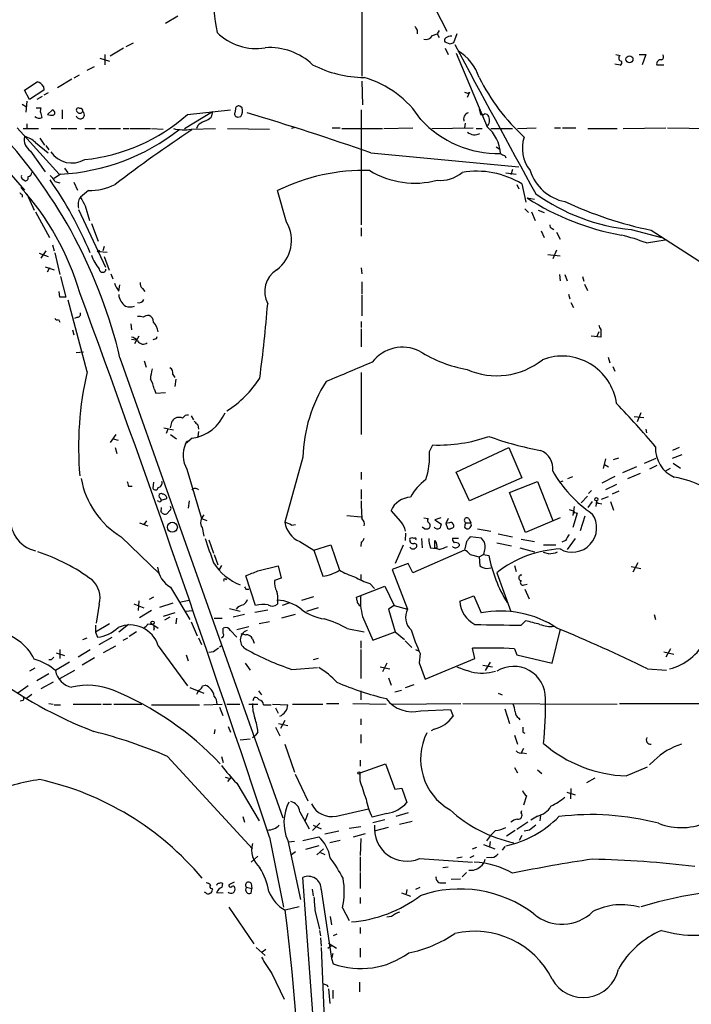
# Model space of a CAD drawing. Extents: x 6 to 1050, y 4 to 898.
# Drawn here: x 403 to 496, y 568 to 705 of the extents above; entities that cross this region are included whole.
import ezdxf

# ---------------------------------------------------------------- set-up
doc = ezdxf.new("R2010")
doc.units = 0
doc.header["$MEASUREMENT"] = 0
doc.layers.add('MAIN', color=5, linetype='CONTINUOUS')

msp = doc.modelspace()

# ---------------------------------------------------------------- linework, layer by layer
at = {"layer": 'MAIN'}
for p, q in [((453.9827, 719.6666), (462.1953, 703.8339)), ((450.342, 717.2113), (450.342, 697.5686)), ((424.688, 705.9506), (422.9947, 704.9346)), ((458.0467, 704.0033), (458.0467, 703.4953)), ((460.1633, 703.2413), (460.8407, 703.4953)), ((461.0947, 703.9186), (460.8407, 703.4953)), ((460.8407, 703.4953), (461.0947, 702.9873)), ((463.55, 703.4953), (463.1267, 702.2253)), ((417.4913, 701.7173), (418.5073, 702.2253)), ((462.6187, 702.0559), (461.9413, 702.3099)), ((414.528, 700.6166), (414.528, 699.1773)), ((417.1527, 701.4633), (415.29, 700.3626)), ((461.9413, 701.4633), (462.3647, 700.6166)), ((463.4653, 700.7859), (467.7833, 690.5413)), ((485.7327, 700.6166), (486.3253, 700.4473)), ((488.95, 700.6166), (489.8813, 700.6166)), ((489.8813, 700.6166), (489.3733, 699.1773)), ((412.0727, 698.4153), (413.0887, 698.9233)), ((413.8507, 700.1086), (415.2053, 699.6853)), ((486.3253, 699.0926), (485.5633, 699.2619)), ((491.4053, 699.1773), (492.4213, 699.1773)), ((410.972, 697.7379), (410.21, 697.3146)), ((403.352, 695.6213), (405.13, 696.8066)), ((405.9767, 696.1293), (406.0613, 695.6213)), ((409.956, 697.1453), (407.924, 695.9599)), ((450.342, 696.8913), (450.4267, 693.5893)), ((404.0293, 694.3513), (403.352, 695.6213)), ((406.0613, 695.6213), (404.0293, 694.3513)), ((405.8073, 694.7746), (405.0453, 694.3513)), ((406.654, 695.2826), (406.0613, 694.9439)), ((465.328, 695.3673), (464.9893, 694.6053)), ((465.1587, 695.1979), (465.328, 695.3673)), ((392.7687, 693.6739), (403.352, 681.7359)), ((403.0133, 693.6739), (403.606, 693.3353)), ((403.6907, 694.0973), (403.5213, 692.5733)), ((433.6627, 693.1659), (433.324, 693.4199)), ((404.9607, 693.1659), (405.638, 693.1659)), ((407.2467, 692.9119), (406.5693, 692.2346)), ((407.416, 692.7426), (407.2467, 692.9119)), ((408.6013, 692.9119), (408.6013, 691.6419)), ((425.6193, 690.2873), (429.514, 692.6579)), ((426.0427, 692.2346), (432.054, 692.9119)), ((429.514, 692.6579), (429.3447, 691.8959)), ((432.7313, 692.9966), (432.6467, 692.4886)), ((450.2573, 692.9119), (450.2573, 676.9099)), ((466.6827, 692.9966), (466.852, 692.2346)), ((403.6907, 690.9646), (403.6907, 690.2026)), ((427.482, 690.7106), (427.3127, 690.2873)), ((433.07, 691.8959), (433.4933, 691.9806)), ((464.7353, 691.0493), (464.6507, 690.3719)), ((402.336, 690.3719), (408.178, 683.9373)), ((403.1827, 690.2873), (405.2993, 690.2873)), ((407.0773, 690.2873), (409.2787, 690.2873)), ((409.448, 690.2873), (410.6333, 690.2873)), ((411.734, 690.2873), (413.258, 690.2873)), ((413.6813, 690.2873), (416.7293, 690.2873)), ((417.068, 690.2873), (417.9147, 690.2873)), ((418.084, 690.2873), (420.878, 690.2873)), ((421.0473, 690.2873), (422.656, 690.2026)), ((426.5507, 690.2026), (429.9373, 690.2873)), ((431.6307, 690.2873), (437.4727, 690.2026)), ((441.1133, 690.4566), (440.5207, 690.2873)), ((446.1933, 690.3719), (447.294, 690.3719)), ((447.548, 690.2873), (453.2207, 690.2873)), ((453.39, 690.2873), (457.454, 690.3719)), ((460.0787, 690.2873), (465.836, 690.3719)), ((466.2593, 690.2873), (467.106, 690.2873)), ((468.2913, 690.2873), (471.3393, 690.2873)), ((472.0167, 690.2873), (474.6413, 690.3719)), ((477.1813, 690.3719), (478.028, 690.3719)), ((478.282, 690.3719), (480.1447, 690.3719)), ((481.838, 690.2873), (485.902, 690.2873)), ((486.7487, 690.2873), (492.6753, 690.3719)), ((492.9293, 690.3719), (498.9407, 690.2873)), ((404.876, 688.3399), (406.654, 686.9006)), ((405.4687, 688.9326), (406.146, 688.0013)), ((406.3153, 687.9166), (406.7387, 687.3239)), ((404.1987, 687.1546), (406.2307, 684.2759)), ((451.612, 686.9006), (472.186, 684.9533)), ((469.0533, 687.7473), (469.5613, 687.4086)), ((470.2387, 686.5619), (470.408, 686.2233)), ((408.3473, 683.9373), (407.5007, 683.3446)), ((408.94, 684.7839), (409.3633, 684.1066)), ((470.408, 684.1066), (471.8473, 683.9373)), ((471.3393, 684.6146), (471.0853, 683.8526)), ((403.098, 683.2599), (403.4367, 683.0059)), ((407.5853, 682.9213), (408.2627, 682.7519)), ((410.21, 682.8366), (410.718, 681.7359)), ((471.932, 682.4979), (472.186, 681.9053)), ((472.6093, 682.5826), (473.202, 680.0426)), ((403.0133, 681.0586), (403.0133, 680.7199)), ((403.6907, 681.2279), (404.7067, 678.9419)), ((412.242, 681.6513), (411.1413, 680.7199)), ((439.8433, 677.2486), (438.5733, 681.6513)), ((473.3713, 680.6353), (474.3873, 680.4659)), ((404.876, 678.6879), (406.8233, 675.1319)), ((410.8873, 679.0266), (414.6127, 670.9833)), ((411.8187, 679.5346), (412.4113, 677.5026)), ((473.0327, 679.1113), (473.5407, 678.6033)), ((473.964, 678.6879), (474.472, 677.5026)), ((474.8953, 678.9419), (475.742, 678.6033)), ((412.6653, 677.0793), (413.5967, 674.6239)), ((450.2573, 676.4866), (450.2573, 675.3013)), ((475.3187, 676.0633), (475.742, 675.1319)), ((476.8427, 676.4019), (477.0967, 676.2326)), ((477.4353, 675.8939), (477.9433, 674.8779)), ((487.8493, 676.2326), (492.0827, 675.1319)), ((490.6433, 676.1479), (500.7187, 669.6286)), ((489.966, 674.3699), (492.5907, 674.7933)), ((405.384, 672.9306), (406.654, 672.5073)), ((406.3153, 673.2693), (405.638, 672.2533)), ((407.2467, 674.1159), (407.5007, 673.2693)), ((407.5853, 673.0153), (408.2627, 669.9673)), ((413.766, 673.1846), (414.8667, 673.0999)), ((414.4433, 673.8619), (414.274, 673.2693)), ((477.4353, 673.3539), (476.9273, 672.1686)), ((414.4433, 672.5073), (415.1207, 670.5599)), ((476.25, 672.7613), (477.9433, 672.5919)), ((406.2307, 671.0679), (407.5007, 670.6446)), ((406.8233, 670.8986), (406.4847, 670.3059)), ((450.2573, 670.8986), (450.342, 670.0519)), ((408.3473, 669.7133), (409.1093, 666.8346)), ((415.3747, 670.0519), (415.6287, 669.3746)), ((450.342, 668.9513), (450.342, 667.2579)), ((477.8587, 669.9673), (477.9433, 669.1206)), ((478.6207, 669.9673), (478.9593, 669.1206)), ((481.076, 669.7133), (481.2453, 669.0359)), ((408.2627, 666.8346), (408.178, 667.5966)), ((416.4753, 667.6813), (416.6447, 668.5279)), ((419.7773, 668.0199), (420.116, 667.5966)), ((481.33, 668.6126), (481.7533, 667.7659)), ((412.0727, 656.4206), (409.448, 666.4113)), ((450.342, 667.0886), (450.342, 664.2099)), ((479.1287, 667.2579), (479.298, 666.5806)), ((479.4673, 666.0726), (479.806, 665.3953)), ((408.0933, 663.7019), (408.2627, 663.3633)), ((410.718, 664.0406), (410.2947, 663.8713)), ((450.2573, 663.4479), (450.2573, 662.6013)), ((410.0407, 662.2626), (410.21, 661.5853)), ((418.1687, 663.1093), (418.2533, 662.2626)), ((450.2573, 662.4319), (450.2573, 659.8919)), ((483.362, 662.0086), (483.0233, 661.2466)), ((483.616, 662.3473), (483.616, 661.2466)), ((418.2533, 660.9926), (418.846, 660.9079)), ((419.2693, 661.4159), (418.6767, 660.3153)), ((421.4707, 660.9926), (421.2167, 660.9079)), ((483.616, 661.2466), (482.2613, 661.4159)), ((410.5487, 659.1299), (411.5647, 659.2146)), ((416.6447, 658.3679), (439.3353, 594.3599)), ((420.0313, 657.9446), (420.2853, 657.0979)), ((484.632, 658.4526), (484.886, 657.6906)), ((485.3093, 657.1826), (485.5633, 656.5053)), ((424.0107, 656.0819), (424.2647, 655.6586)), ((424.434, 655.4046), (424.2647, 654.3886)), ((450.2573, 656.3359), (450.2573, 647.6999)), ((421.386, 654.0499), (421.64, 653.4573)), ((421.64, 653.4573), (422.9947, 653.5419)), ((423.672, 648.6313), (423.926, 649.5626)), ((426.5507, 650.3246), (426.8893, 649.7319)), ((488.2727, 650.2399), (489.6273, 650.0706)), ((489.204, 650.7479), (488.696, 649.4779)), ((422.7407, 648.6313), (424.0953, 648.3773)), ((423.3333, 648.4619), (423.0793, 647.8693)), ((427.482, 649.0546), (427.5667, 648.4619)), ((489.8813, 648.4619), (489.966, 647.9539)), ((416.052, 647.6999), (415.29, 646.5993)), ((415.7133, 647.1073), (416.3907, 646.9379)), ((423.672, 647.6999), (424.5187, 647.1073)), ((426.72, 647.1919), (425.7887, 646.4299)), ((425.958, 646.7686), (426.2967, 646.8533)), ((427.5667, 648.1233), (427.482, 647.4459)), ((415.9673, 645.9219), (416.2213, 645.0753)), ((459.74, 645.3293), (460.248, 646.2606)), ((463.4653, 642.4506), (470.8313, 645.9219)), ((470.8313, 645.9219), (472.6093, 641.6886)), ((494.538, 645.9219), (493.6067, 645.4986)), ((442.1293, 644.5673), (439.5893, 635.5079)), ((484.2933, 644.3133), (483.9547, 642.9586)), ((485.394, 644.2286), (486.156, 644.4826)), ((489.712, 643.7206), (491.3207, 644.3979)), ((493.6067, 644.3979), (494.9613, 644.9059)), ((425.958, 642.8739), (427.99, 636.0159)), ((484.124, 643.5513), (484.7167, 643.2126)), ((488.6113, 643.2126), (486.664, 642.3659)), ((491.4053, 643.3819), (490.3893, 642.8739)), ((492.5907, 642.6199), (493.3527, 643.0433)), ((493.6913, 643.7206), (494.7073, 643.0433)), ((450.2573, 642.4506), (450.2573, 641.4346)), ((465.328, 638.4713), (463.4653, 642.4506)), ((472.6093, 641.6886), (465.328, 638.4713)), ((479.044, 641.6039), (479.7213, 641.8579)), ((485.5633, 641.8579), (483.7853, 640.9266)), ((489.1193, 642.2813), (487.3413, 641.5193)), ((417.83, 640.5033), (418.338, 640.5033)), ((421.3013, 641.0959), (421.2167, 640.2493)), ((450.2573, 640.0799), (450.2573, 638.7253)), ((470.916, 639.6566), (474.8107, 641.1806)), ((474.8107, 641.1806), (476.9273, 635.7619)), ((477.8587, 641.0959), (478.3667, 641.2653)), ((485.8173, 640.7573), (484.2933, 639.9953)), ((422.2327, 638.8946), (422.402, 638.5559)), ((422.402, 638.5559), (423.164, 638.8099)), ((473.1173, 634.0686), (470.916, 639.6566)), ((480.9067, 638.2173), (481.7533, 639.1486)), ((482.346, 639.9106), (481.9227, 639.4873)), ((483.7007, 638.7253), (484.7167, 639.0639)), ((486.156, 639.8259), (485.2247, 639.4026)), ((422.0633, 638.3866), (421.894, 638.4713)), ((422.402, 637.5399), (422.3173, 636.9473)), ((426.2967, 638.4713), (426.1273, 637.4553)), ((479.2133, 637.2859), (479.8907, 637.0319)), ((479.8907, 637.7093), (479.7213, 636.4393)), ((482.4307, 638.3866), (481.838, 637.5399)), ((483.0233, 638.4713), (482.9387, 637.7093)), ((483.362, 638.1326), (483.7853, 638.0479)), ((484.9707, 638.3866), (485.394, 637.2013)), ((422.4867, 636.8626), (422.3173, 636.9473)), ((423.5873, 637.1166), (423.164, 636.6933)), ((427.99, 636.0159), (428.752, 635.7619)), ((448.2253, 636.4393), (450.2573, 636.2699)), ((455.7607, 635.5926), (454.406, 637.1166)), ((458.978, 636.1006), (459.5707, 636.0159)), ((461.3487, 636.1006), (460.502, 635.8466)), ((460.502, 635.8466), (461.4333, 635.2539)), ((462.3647, 636.0159), (462.026, 635.3386)), ((465.2433, 636.0159), (465.4973, 635.4233)), ((477.9433, 636.1006), (473.1173, 634.0686)), ((480.314, 636.7779), (479.7213, 634.7459)), ((480.06, 636.8626), (480.314, 636.7779)), ((481.4147, 636.3546), (480.7373, 634.3226)), ((419.354, 635.4233), (420.5393, 634.9999)), ((420.0313, 635.1693), (420.37, 635.6773)), ((428.0747, 634.7459), (428.3287, 633.5606)), ((440.5207, 635.0846), (441.1133, 635.1693)), ((459.0627, 634.5766), (458.724, 634.8306)), ((462.534, 635.4233), (462.026, 635.3386)), ((462.026, 635.3386), (462.28, 634.6613)), ((464.6507, 634.8306), (464.82, 634.6613)), ((464.82, 635.4233), (465.4973, 635.4233)), ((466.4287, 634.5766), (468.2913, 634.2379)), ((416.814, 633.4759), (422.148, 628.3113)), ((456.438, 633.9839), (456.3533, 632.9679)), ((458.6393, 633.2219), (458.724, 631.9519)), ((463.804, 633.2219), (462.9573, 633.2219)), ((467.0213, 633.3066), (465.4127, 633.4759)), ((467.4447, 632.7139), (467.0213, 633.3066)), ((469.3073, 633.8993), (471.3393, 633.4759)), ((472.5247, 633.1373), (474.3873, 632.7986)), ((480.06, 633.2219), (478.9593, 631.6979)), ((429.006, 633.0526), (429.6833, 631.1899)), ((441.706, 632.7986), (443.6533, 631.6133)), ((443.6533, 631.6133), (446.024, 632.3753)), ((446.024, 632.3753), (447.2093, 628.8193)), ((450.2573, 632.7139), (450.1727, 632.1213)), ((456.0993, 632.2906), (454.9987, 629.7506)), ((459.9093, 631.9519), (460.6713, 631.8673)), ((460.502, 631.9519), (460.502, 632.9679)), ((461.0947, 631.6979), (460.502, 631.9519)), ((463.8887, 632.4599), (463.8887, 632.2059)), ((464.9047, 632.7986), (464.6507, 631.6133)), ((469.138, 632.6293), (471.17, 632.2059)), ((472.3553, 631.9519), (474.3873, 631.3593)), ((475.6573, 632.3753), (477.3507, 632.3753)), ((478.7053, 632.9679), (478.1973, 632.7139)), ((429.768, 631.0206), (430.276, 629.5813)), ((443.6533, 631.6133), (444.9233, 627.9726)), ((464.6507, 631.6133), (457.454, 628.4806)), ((465.4127, 631.0206), (466.6827, 630.6819)), ((466.6827, 630.6819), (467.2753, 631.0206)), ((466.6827, 630.6819), (466.7673, 629.4119)), ((467.2753, 631.0206), (468.0373, 630.8513)), ((476.3347, 631.1053), (475.6573, 631.2746)), ((430.784, 629.4966), (430.4453, 628.9039)), ((435.864, 628.7346), (438.658, 629.4119)), ((438.658, 629.4119), (439.0813, 627.7186)), ((456.7767, 629.7506), (454.5753, 628.9039)), ((457.454, 628.4806), (456.7767, 629.7506)), ((467.6987, 629.0733), (468.2913, 629.1579)), ((471.5933, 629.4966), (471.8473, 628.6499)), ((487.8493, 629.3273), (489.204, 629.0733)), ((488.7807, 629.8353), (488.1033, 628.5653)), ((431.3767, 627.5493), (431.546, 627.6339)), ((435.5253, 623.9086), (434.1707, 628.0573)), ((439.0813, 627.7186), (438.15, 627.3799)), ((450.1727, 628.2266), (450.1727, 627.5493)), ((454.5753, 628.9039), (456.692, 623.4006)), ((469.138, 628.4806), (471.0853, 623.0619)), ((423.672, 626.4486), (426.3813, 621.9613)), ((449.58, 625.0939), (453.5593, 626.6179)), ((451.4427, 626.9566), (452.12, 626.2793)), ((453.5593, 626.6179), (454.8293, 623.9086)), ((472.948, 626.7873), (473.3713, 626.8719)), ((421.3013, 625.0939), (420.7087, 624.7553)), ((434.1707, 626.1946), (434.594, 626.1946)), ((441.96, 624.6706), (443.6533, 625.1786)), ((449.6647, 624.5859), (449.58, 625.0939)), ((463.9733, 624.5013), (465.9207, 625.2633)), ((465.9207, 625.2633), (466.9367, 622.8926)), ((473.0327, 626.1946), (473.6253, 624.8399)), ((413.766, 624.0779), (413.3427, 621.4533)), ((418.592, 624.1626), (419.9467, 623.5699)), ((419.2693, 624.5859), (419.1847, 623.2313)), ((424.0107, 624.2473), (422.148, 623.6546)), ((425.1113, 624.4166), (426.2967, 624.6706)), ((438.5733, 624.5859), (438.5733, 624.0779)), ((440.182, 624.2473), (439.2507, 623.9086)), ((444.246, 623.5699), (442.6373, 623.0619)), ((454.8293, 623.9086), (454.0673, 623.4006)), ((454.8293, 623.9086), (456.692, 623.4006)), ((421.0473, 623.2313), (419.354, 622.2153)), ((424.2647, 622.8926), (422.656, 622.3846)), ((423.5873, 622.2999), (422.8253, 621.8766)), ((424.5187, 622.1306), (424.434, 621.3686)), ((425.7887, 623.1466), (426.8047, 623.2313)), ((429.768, 622.1306), (430.8687, 622.1306)), ((431.8847, 623.4853), (433.4087, 623.1466)), ((434.0013, 622.6386), (432.3927, 622.2999)), ((435.4407, 622.9773), (437.2187, 623.3159)), ((441.0287, 622.6386), (439.166, 622.1306)), ((450.4267, 622.3846), (451.866, 619.0826)), ((454.0673, 623.4006), (454.9987, 620.2679)), ((491.0667, 622.6386), (491.236, 621.9613)), ((415.2053, 621.3686), (413.258, 620.1833)), ((413.258, 621.1993), (413.258, 620.1833)), ((417.83, 621.2839), (416.4753, 620.1833)), ((420.5393, 621.3686), (421.2167, 621.2839)), ((421.2167, 621.2839), (421.9787, 620.7759)), ((421.386, 620.7759), (421.3013, 620.4373)), ((426.5507, 621.6226), (427.3973, 619.6753)), ((431.038, 620.0139), (431.038, 620.7759)), ((434.594, 620.9453), (432.9007, 620.5219)), ((437.4727, 621.6226), (436.0333, 621.3686)), ((473.1173, 621.7919), (472.5247, 621.1993)), ((411.48, 619.1673), (412.0727, 619.4213)), ((413.258, 620.1833), (413.512, 619.5059)), ((413.766, 618.4899), (415.544, 619.5059)), ((417.068, 619.0826), (417.7453, 619.4213)), ((418.9307, 620.2679), (417.9147, 619.5906)), ((427.5667, 619.4213), (427.99, 618.4899)), ((432.054, 620.4373), (432.9007, 619.5059)), ((433.4933, 620.0139), (434.1707, 619.8446)), ((448.31, 620.6913), (450.6807, 620.2679)), ((451.866, 619.0826), (454.9987, 620.2679)), ((454.9987, 620.2679), (456.2687, 619.1673)), ((476.8427, 615.8653), (478.028, 620.6066)), ((414.3587, 617.3893), (416.052, 618.3206)), ((421.9787, 618.3206), (426.0427, 612.7326)), ((430.53, 618.1513), (430.8687, 618.4053)), ((435.102, 619.2519), (435.356, 618.6593)), ((450.1727, 618.9979), (450.1727, 617.9819)), ((456.3533, 618.9979), (457.2847, 618.0666)), ((407.7547, 617.3046), (408.94, 616.9659)), ((408.2627, 617.8126), (408.2627, 616.5426)), ((412.496, 617.7279), (410.8027, 616.7119)), ((425.8733, 617.0506), (426.1273, 616.2039)), ((429.6833, 617.4739), (429.006, 617.3893)), ((450.1727, 617.8126), (450.1727, 613.7486)), ((457.7927, 617.8126), (458.3007, 617.5586)), ((458.47, 617.2199), (458.3007, 615.9499)), ((466.09, 616.5426), (465.7513, 617.9819)), ((471.5933, 617.8973), (471.932, 617.0506)), ((471.932, 617.0506), (476.8427, 615.8653)), ((492.4213, 617.4739), (493.776, 617.1353)), ((493.3527, 617.8973), (492.6753, 616.7119)), ((407.0773, 616.3733), (406.7387, 616.3733)), ((409.6173, 616.0346), (407.67, 614.8493)), ((413.0887, 616.6273), (411.3953, 615.6113)), ((434.086, 615.8653), (434.7633, 614.9339)), ((444.246, 616.5426), (443.5687, 616.3733)), ((452.882, 615.3573), (454.2367, 615.1033)), ((453.8133, 615.8653), (453.2207, 614.6799)), ((458.3007, 615.9499), (459.1473, 613.6639)), ((459.1473, 613.6639), (466.09, 616.5426)), ((467.1907, 615.6113), (468.5453, 615.3573)), ((468.2067, 616.0346), (467.5293, 614.8493)), ((404.7913, 615.1879), (404.0293, 614.7646)), ((406.7387, 614.4259), (405.0453, 613.4099)), ((408.2627, 613.7486), (410.3793, 614.9339)), ((440.6053, 615.0186), (444.1613, 615.2726)), ((490.1353, 615.1033), (492.76, 614.9339)), ((403.86, 612.7326), (402.4207, 611.7166)), ((407.3313, 613.2406), (405.638, 612.3093)), ((428.1593, 612.7326), (428.498, 612.8173)), ((454.0673, 613.8333), (454.406, 612.8173)), ((456.438, 612.4786), (457.6233, 612.9019)), ((404.368, 611.5473), (403.606, 610.9546)), ((426.3813, 612.4786), (428.3287, 611.7166)), ((435.9487, 612.0553), (436.372, 611.4626)), ((450.1727, 612.0553), (450.1727, 610.7853)), ((454.914, 611.8859), (455.8453, 612.1399)), ((469.3073, 611.7166), (469.9, 611.4626)), ((403.098, 610.7006), (402.7593, 610.6159)), ((406.7387, 610.2773), (407.3313, 610.1926)), ((407.5007, 610.1079), (408.3473, 610.1079)), ((410.1253, 610.1926), (414.02, 610.1926)), ((414.274, 610.1926), (415.4593, 610.1926)), ((415.798, 610.1926), (419.6927, 610.1926)), ((421.0473, 610.1079), (427.736, 610.1079)), ((428.3287, 610.1079), (430.8687, 610.1926)), ((431.546, 610.1926), (433.324, 610.1926)), ((434.594, 610.1926), (435.864, 610.1926)), ((435.1867, 610.7006), (435.356, 611.1239)), ((436.626, 610.1079), (437.7267, 610.1079)), ((437.896, 610.1926), (440.0127, 610.1079)), ((440.69, 610.1926), (444.9233, 610.1926)), ((445.4313, 610.2773), (447.1247, 610.2773)), ((449.072, 610.2773), (453.7287, 610.1926)), ((454.5753, 610.1926), (464.1427, 610.2773)), ((464.3967, 610.2773), (485.902, 610.1926)), ((486.2407, 610.2773), (504.19, 610.2773)), ((430.53, 609.7693), (430.9533, 608.5839)), ((438.3193, 609.6846), (438.658, 608.9226)), ((458.5547, 609.2613), (462.7033, 609.4306)), ((462.7033, 609.4306), (463.042, 608.4993)), ((470.2387, 609.5153), (470.916, 607.4833)), ((431.7153, 607.0599), (432.054, 606.2979)), ((438.7427, 607.4833), (440.0127, 607.2293)), ((439.5893, 607.9066), (438.9967, 606.8059)), ((450.1727, 608.1606), (450.1727, 607.3139)), ((472.186, 608.2453), (472.3553, 607.9913)), ((429.8527, 606.6366), (429.768, 606.0439)), ((435.102, 605.5359), (435.5253, 605.8746)), ((435.864, 606.2979), (435.5253, 605.8746)), ((438.3193, 606.9753), (438.912, 605.7899)), ((450.1727, 605.9593), (450.1727, 604.7739)), ((460.4173, 606.7213), (459.994, 606.4673)), ((471.5933, 605.8746), (472.0167, 604.6046)), ((472.7787, 606.2979), (473.0327, 606.1286)), ((433.4087, 605.1973), (434.7633, 605.3666)), ((439.5893, 604.6046), (440.944, 600.7099)), ((472.8633, 604.0119), (472.5247, 603.4193)), ((472.7787, 603.4193), (473.2867, 603.3346)), ((423.2487, 602.9113), (435.102, 590.0419)), ((430.784, 602.9113), (431.038, 602.0646)), ((450.088, 602.4033), (450.088, 601.5566)), ((450.088, 600.6253), (453.644, 601.8953)), ((453.644, 601.8953), (454.914, 598.3393)), ((491.0667, 602.3186), (490.3893, 601.7259)), ((441.0287, 600.4559), (442.8067, 596.7306)), ((450.088, 599.5246), (450.088, 600.6253)), ((471.5933, 601.3873), (472.0167, 600.6253)), ((474.8107, 601.0486), (475.4033, 600.5406)), ((487.172, 600.2019), (490.1353, 601.4719)), ((431.292, 600.0326), (431.8, 599.8633)), ((432.1387, 600.0326), (431.6307, 599.4399)), ((432.9007, 599.1859), (436.0333, 593.9366)), ((481.6687, 599.2706), (482.854, 599.9479)), ((454.914, 598.3393), (455.93, 598.5086)), ((455.93, 598.5086), (456.6073, 596.4766)), ((478.8747, 597.9159), (480.06, 597.5773)), ((479.4673, 598.4239), (479.3827, 596.9846)), ((473.2867, 597.4079), (472.8633, 596.1379)), ((441.706, 595.2066), (442.976, 592.8359)), ((442.8067, 594.9526), (442.3833, 593.8519)), ((446.786, 594.6139), (451.2733, 595.6299)), ((453.8133, 594.9526), (451.7813, 594.4446)), ((456.7767, 595.0373), (455.0833, 594.5293)), ((472.5247, 595.0373), (472.6093, 595.3759)), ((433.7473, 594.5293), (434.0013, 593.7673)), ((444.5, 593.5979), (443.484, 592.5819)), ((453.5593, 594.1059), (451.866, 593.6826)), ((457.3693, 593.8519), (455.5913, 593.4286)), ((473.456, 593.7673), (471.932, 592.7513)), ((474.8107, 594.6139), (473.8793, 594.0213)), ((475.234, 594.6986), (475.1493, 593.9366)), ((443.5687, 593.3439), (444.6693, 592.8359)), ((447.1247, 592.4973), (445.1773, 592.0739)), ((448.564, 592.9206), (450.1727, 593.1746)), ((449.1567, 591.7353), (450.85, 592.1586)), ((453.9827, 593.0053), (452.0353, 592.4973)), ((471.678, 592.5819), (470.4927, 591.8199)), ((473.71, 592.6666), (472.948, 592.4973)), ((437.4727, 591.6506), (439.42, 581.9139)), ((440.0127, 591.2273), (441.7907, 583.0146)), ((440.944, 591.0579), (440.0973, 590.9733)), ((442.1293, 591.2273), (444.3307, 591.7353)), ((447.294, 591.2273), (445.8547, 590.8886)), ((450.1727, 591.4813), (450.088, 589.1106)), ((467.2753, 590.6346), (468.884, 590.0419)), ((468.2067, 591.0579), (468.122, 590.3806)), ((472.6093, 591.9046), (472.2707, 591.2273)), ((441.1133, 589.6186), (440.5207, 589.1953)), ((444.3307, 590.4653), (442.468, 589.9573)), ((445.008, 590.0419), (444.0767, 589.1953)), ((444.5847, 589.5339), (445.1773, 589.2799)), ((465.7513, 590.0419), (466.344, 590.2959)), ((470.2387, 590.3806), (469.9, 589.8726)), ((435.864, 589.0259), (434.9327, 588.1793)), ((450.088, 588.9413), (450.088, 586.9093)), ((458.3853, 588.6873), (465.7513, 588.1793)), ((463.55, 588.7719), (464.312, 588.9413)), ((465.4127, 588.8566), (466.0053, 589.1106)), ((468.4607, 588.8566), (467.6987, 588.7719)), ((450.088, 586.7399), (450.088, 584.5386)), ((462.3647, 587.5019), (461.6027, 587.4173)), ((464.9047, 586.7399), (464.312, 586.1473)), ((430.8687, 584.7079), (430.9533, 585.2159)), ((432.562, 585.3853), (431.8, 585.0466)), ((434.9327, 585.2159), (435.0173, 584.5386)), ((444.1613, 558.2073), (442.1293, 586.0626)), ((461.3487, 585.3006), (462.026, 585.3006)), ((462.788, 585.8086), (464.058, 585.8933)), ((428.5827, 583.9459), (428.4133, 584.0306)), ((429.4293, 584.5386), (429.514, 584.3693)), ((431.038, 583.8613), (430.1067, 583.9459)), ((434.2553, 584.7079), (435.0173, 584.5386)), ((434.9327, 583.8613), (435.0173, 584.5386)), ((443.3993, 584.4539), (443.5687, 583.5226)), ((444.6693, 584.3693), (446.1087, 574.8019)), ((455.8453, 583.9459), (457.1153, 583.4379)), ((456.6073, 584.3693), (456.5227, 583.7766)), ((457.8773, 584.4539), (458.47, 584.7079)), ((450.088, 583.2686), (450.088, 582.4219)), ((431.8, 581.9139), (435.2713, 576.8339)), ((441.6213, 581.9986), (439.674, 581.4906)), ((443.8227, 581.3213), (444.4153, 578.8659)), ((447.6327, 581.8293), (448.564, 580.0513)), ((445.9393, 580.6439), (446.1087, 579.4586)), ((454.4907, 580.6439), (453.8133, 580.5593)), ((444.4153, 578.6966), (444.5847, 577.9346)), ((450.088, 579.1199), (450.088, 578.2733)), ((444.5847, 577.6806), (444.6693, 576.4953)), ((445.6853, 576.9186), (446.786, 576.2413)), ((446.8707, 578.1886), (446.3627, 577.9346)), ((435.61, 576.3259), (436.88, 575.2253)), ((436.4567, 575.7333), (436.9647, 576.0719)), ((444.6693, 576.3259), (445.516, 555.8366)), ((445.6007, 576.2413), (446.1087, 576.5799)), ((450.088, 576.2413), (450.088, 574.9713)), ((446.278, 575.4793), (446.1087, 574.8019)), ((446.1087, 574.8019), (446.3627, 574.0399)), ((437.8113, 572.6853), (439.5047, 569.1293)), ((450.0033, 571.4999), (450.0033, 570.1453)), ((445.516, 571.0766), (445.6007, 570.8226)), ((445.6853, 570.5686), (445.8547, 568.5366)), ((446.278, 570.3993), (446.278, 569.2139))]:
    msp.add_line(p, q, dxfattribs=at)
for centre, radius in [((487.6145, 699.9309), 0.4844), ((413.6389, 673.227), 0.1338), ((482.9951, 638.6971), 0.2275), ((423.9447, 634.8122), 0.6909), ((421.1884, 621.5098), 0.2275), ((449.9398, 600.6041), 0.1496)]:
    msp.add_circle(centre, radius, dxfattribs=at)
for centre, radius, start, end in [((474.5506, 712.3051), 45.193, 183.22763, 191.022309), ((584.8888, 788.9399), 152.6537, 213.578079, 213.807241), ((435.5688, 709.0308), 7.5969, 224.939738, 279.938819), ((459.2532, 703.728), 1.0321, 254.535025, 331.86318), ((462.8652, 701.6432), 1.5134, 89.71606, 123.677467), ((462.2532, 702.5677), 0.4047, 124.153419, 219.575331), ((505.2227, 575.1407), 133.8752, 108.327138, 108.556321), ((1965.3183, 1503.9264), 1702.7046, 208.0985124, 208.8927497), ((437.4727, 692.8149), 8.7531, 46.625314, 93.882653), ((460.0421, 695.1582), 7.0085, 18.648745, 58.353722), ((486.5139, 700.0894), 0.4046, 117.787564, 267.279752), ((491.9416, 700.2497), 0.4195, 289.652905, 42.275526), ((450.7551, 713.1543), 15.7552, 242.515695, 269.729434), ((486.1135, 699.4737), 0.436, 299.063539, 29.034181), ((491.9847, 699.2752), 0.5876, 80.399825, 189.590561), ((404.7046, 695.4069), 1.4629, 29.591371, 73.094805), ((446.8278, 683.9789), 13.9625, 32.872189, 73.981609), ((492.2169, 710.1658), 28.5478, 206.563974, 227.548251), ((507.2547, 822.2825), 133.8752, 251.443679, 251.672862), ((433.1547, 693.0304), 0.4247, 66.507351, 184.56424), ((406.7818, 692.7001), 1.235, 157.841929, 185.892934), ((404.2852, 691.7273), 1.5244, 3.158773, 33.708831), ((407.1619, 694.096), 1.9535, 252.340475, 274.974823), ((407.2749, 692.4604), 0.3156, 280.295103, 63.434949), ((410.845, 692.8696), 0.2994, 45, 225), ((411.11, 692.2113), 0.58, 194.580144, 50.358868), ((411.0567, 692.9119), 0.4937, 210.959776, 329.034253), ((411.1554, 692.7567), 0.3393, 343.071082, 106.912762), ((409.0835, 711.4944), 25.6623, 275.928288, 311.365504), ((433.0362, 692.3193), 0.4247, 156.507351, 274.56424), ((432.3926, 692.7427), 1.3388, 325.30214, 18.428182), ((324.0112, 321.9851), 386.5815, 70.726688, 73.417483), ((465.4361, 691.6091), 0.9223, 107.505612, 199.364222), ((466.9788, 693.4637), 1.2356, 264.109923, 292.151872), ((467.4587, 691.656), 0.6634, 29.292832, 91.209139), ((405.4122, 692.5732), 0.8583, 223.664049, 297.40999), ((429.3308, 688.8336), 2.6346, 110.380163, 134.566345), ((427.4957, 693.7738), 2.6354, 290.376144, 314.555713), ((469.3671, 701.5068), 14.6936, 222.620059, 271.087603), ((466.717, 691.4715), 1.4151, 318.89978, 21.086349), ((348.7059, 642.3094), 69.8108, 13.298761, 42.652668), ((406.6844, 713.5208), 29.6302, 273.217232, 307.830176), ((540.5725, 519.3283), 205.3065, 123.708056, 127.367326), ((425.5279, 696.1848), 6.069, 256.34637, 279.702269), ((466.0426, 690.9141), 1.492, 229.517835, 299.059453), ((464.3096, 686.4761), 5.3472, 3.643441, 49.48622), ((405.2325, 688.7778), 1.9244, 167.735353, 237.507343), ((402.5412, 685.9323), 3.3538, 45.879471, 76.009749), ((477.5494, 687.5333), 4.8614, 161.175949, 219.435105), ((409.956, 689.0727), 3.5766, 214.053507, 299.809259), ((470.298, 687.5188), 0.9587, 227.151439, 266.453861), ((403.7806, 684.1807), 0.5875, 277.767362, 1.033826), ((450.6403, 657.1057), 27.3514, 88.318888, 116.179451), ((457.7503, 694.9277), 12.2338, 238.963313, 284.632026), ((461.3011, 687.6627), 4.5952, 264.24983, 310.936557), ((466.3043, 672.2649), 12.0917, 58.57149, 99.483667), ((479.8059, 686.3078), 6.2931, 197.214984, 259.144493), ((403.2673, 683.5985), 0.3786, 153.421413, 243.434949), ((403.4179, 683.4668), 0.4613, 272.335786, 16.600508), ((405.5544, 681.9908), 2.2339, 24.61589, 52.703824), ((358.7838, 650.0903), 58.4, 23.113361, 34.50821), ((412.1412, 690.7142), 9.0635, 270.637233, 294.970072), ((487.5064, 765.8654), 119.7133, 224.876948, 225.106165), ((374.8949, 656.7775), 37.6974, 16.40992, 42.148661), ((490.4898, 703.4426), 27.3378, 234.350688, 264.457285), ((412.4541, 679.7179), 1.6515, 142.647167, 198.426172), ((707.8236, 849.4879), 341.3254, 209.633423, 209.862592), ((492.503, 709.9931), 35.0414, 236.908779, 260.127126), ((501.6703, 729.6139), 54.5913, 245.025093, 258.346532), ((435.4909, 674.7004), 5.0434, 306.469552, 30.347697), ((476.9527, 676.8422), 0.4538, 171.419912, 255.972943), ((478.8083, 645.2056), 31.2258, 69.064111, 75.749877), ((418.3076, 674.5811), 5.9551, 198.651579, 220.301784), ((414.2317, 670.7546), 0.4664, 183.109641, 356.889693), ((440.372, 667.5994), 3.5805, 121.734665, 208.274961), ((419.1518, 669.8323), 3.4337, 197.812818, 218.7875), ((420.4248, 668.7699), 0.9908, 174.399307, 229.194862), ((-1853.4576, -164.4824), 2412.4881, 18.2657317, 20.171708), ((408.686, 455.1848), 211.6502, 89.885408, 90.114592), ((418.646, 667.3561), 2.1784, 184.813661, 235.325806), ((419.2905, 666.75), 0.7037, 254.292832, 338.832127), ((410.6992, 664.5015), 0.4613, 272.335786, 16.600508), ((418.0417, 667.809), 2.3325, 254.202392, 285.797608), ((255.3621, 680.0586), 182.4067, 352.285823, 355.549202), ((407.924, 664.0407), 0.3787, 206.571817, 296.551521), ((419.3114, 662.5571), 1.5824, 69.637627, 97.677432), ((420.7012, 662.7812), 1.5134, 89.71606, 123.677467), ((420.3497, 663.412), 0.9528, 357.070332, 67.86583), ((419.636, 661.6839), 2.3651, 7.890966, 45.241536), ((484.319, 662.9993), 0.9588, 183.551733, 222.844497), ((418.1685, 660.1456), 1.1043, 32.481141, 85.595723), ((419.8848, 661.1849), 0.9028, 209.62602, 309.138493), ((421.513, 661.2889), 0.2993, 261.875312, 8.143638), ((456.0084, 654.5284), 5.3302, 63.517152, 142.471584), ((468.4607, 675.64), 19.1972, 238.342717, 259.581967), ((1125.9149, -952.2564), 1745.4679, 112.7194612, 112.9486437), ((469.1213, 666.0963), 10.2105, 246.128673, 308.57559), ((478.2263, 650.9547), 7.6651, 7.973016, 110.931196), ((456.6468, 646.0179), 45.7719, 166.863446, 185.108094), ((428.6022, 654.7835), 7.7491, 164.580296, 175.402759), ((423.178, 656.2653), 0.8527, 347.579062, 61.312851), ((418.9453, 653.9073), 2.4448, 3.343754, 37.765635), ((423.672, 663.4479), 14.7276, 302.319617, 327.680384), ((462.7493, 643.9904), 20.6281, 147.526187, 178.397414), ((407.2235, 575.7241), 109.5341, 39.914907, 44.14925), ((424.8741, 648.9975), 1.1037, 63.574241, 149.203613), ((426.085, 649.6051), 0.8142, 81.02591, 152.116264), ((425.8004, 653.0914), 5.9707, 278.859831, 336.88999), ((554.2279, 776.3085), 179.6053, 224.885409, 225.114592), ((461.0495, 667.1801), 20.9348, 267.805869, 289.498848), ((483.26, 689.4326), 44.6611, 250.071379, 259.64719), ((429.4037, 644.82), 3.9573, 155.994732, 209.457366), ((341.2084, 688.9192), 94.6529, 333.327125, 333.556335), ((474.2734, 642.9962), 2.6804, 351.929752, 68.999628), ((495.6331, 645.8026), 4.4019, 177.343712, 246.256367), ((450.1912, 644.5943), 9.577, 340.735816, 4.40155), ((423.026, 643.7315), 11.9903, 190.220904, 238.795962), ((463.6609, 635.4764), 7.424, 126.624475, 151.846387), ((492.2964, 651.373), 17.6869, 209.662632, 236.096368), ((491.4424, 627.8542), 14.1276, 45.688847, 80.143835), ((587.0408, 683.1596), 174.5046, 193.919653, 194.148876), ((421.5871, 640.3868), 0.3951, 200.365948, 352.306667), ((421.8698, 640.975), 0.6503, 279.640488, 18.432162), ((427.101, 639.5719), 0.6294, 42.276138, 137.723862), ((422.3597, 639.1768), 0.3095, 46.859429, 245.770566), ((422.5855, 638.8241), 0.5787, 358.593886, 91.406114), ((457.2484, 635.884), 3.0982, 92.462241, 156.556148), ((422.1903, 638.5559), 0.2117, 233.124688, 0), ((423.3604, 637.4514), 0.4045, 304.126202, 39.613322), ((473.652, 638.0491), 23.3985, 178.966105, 184.984972), ((483.3197, 638.429), 0.2994, 171.878017, 278.121983), ((405.8456, 635.8572), 4.4358, 169.135402, 257.374244), ((422.8979, 637.0682), 0.4597, 206.565051, 305.366724), ((429.3602, 635.4694), 1.4751, 134.368289, 209.371507), ((449.7491, 635.2538), 0.9656, 344.75477, 52.11773), ((459.8823, 635.758), 0.4045, 140.386678, 235.854122), ((464.9778, 635.7581), 0.3701, 44.156993, 244.764272), ((479.6438, 634.7344), 3.4065, 240.054222, 35.103218), ((479.9754, 636.9472), 0.1198, 135, 315), ((439.1028, 633.2011), 2.3575, 53.027543, 78.09094), ((443.1576, 636.1142), 3.6194, 189.643192, 246.355757), ((453.8982, 633.8148), 2.5748, 9.457932, 43.667122), ((459.2321, 635.5065), 0.9452, 259.675635, 296.597581), ((459.3903, 635.0423), 0.4641, 304.820083, 55.179917), ((460.8915, 635.1652), 0.5803, 215.207155, 299.732635), ((460.4778, 635.3127), 0.9573, 317.120783, 356.478547), ((462.534, 634.9998), 0.4232, 233.116564, 306.883436), ((462.7033, 635.0846), 0.3787, 26.558284, 116.558284), ((462.8163, 634.9999), 0.3398, 265.222355, 48.376263), ((465.8202, 634.8171), 1.1696, 148.780836, 179.338642), ((465.0779, 634.973), 0.4046, 230.395708, 325.850351), ((465.1163, 635.1269), 0.4827, 307.88123, 37.88123), ((1275.7166, 927.8451), 896.9851, 199.1752959, 199.4044852), ((449.58, 633.6453), 1.1516, 306.024081, 342.896174), ((457.5015, 633.0359), 0.5062, 158.442401, 283.923684), ((457.327, 632.8411), 0.4825, 52.11356, 127.88644), ((457.7503, 633.1373), 0.1526, 326.299523, 146.33076), ((463.8805, 633.4065), 4.2292, 182.501675, 200.117139), ((463.9143, 633.2813), 0.9588, 183.551733, 222.844497), ((634.4996, 506.1254), 211.6803, 143.014185, 143.243346), ((690.6746, 506.3671), 246.8983, 148.922675, 149.151814), ((457.4867, 632.3214), 0.5376, 211.987309, 316.590094), ((457.6696, 632.2136), 0.3341, 308.437515, 97.962819), ((459.7035, 632.1769), 1.124, 339.462451, 44.729654), ((453.8449, 653.8644), 23.3219, 288.110908, 291.203453), ((463.3892, 632.5362), 0.5988, 223.849909, 326.52488), ((463.4229, 632.0362), 0.6297, 42.290215, 109.634851), ((464.8202, 632.1213), 2.6905, 335.851778, 12.723753), ((478.7733, 616.178), 15.6267, 93.044662, 128.067769), ((397.3634, 606.9321), 25.658, 53.152924, 72.181749), ((463.8444, 629.7905), 1.9932, 38.108952, 66.138207), ((486.4311, 634.2631), 18.7075, 190.508163, 212.064014), ((476.1517, 635.3223), 4.221, 272.484836, 290.135029), ((425.4292, 629.5295), 3.5468, 184.639685, 240.301604), ((436.2181, 634.0218), 7.7608, 212.645534, 248.777132), ((467.8534, 630.9491), 1.8822, 234.757099, 265.285402), ((265.6872, 1051.7338), 455.9479, 291.686239, 291.915415), ((443.9868, 634.0104), 6.11, 278.816673, 301.830936), ((453.0803, 639.2908), 12.005, 240.722191, 251.776346), ((455.2003, 638.3682), 12.0143, 240.728988, 251.774373), ((472.567, 627.7609), 0.3833, 83.66476, 263.66476), ((410.5608, 624.9621), 3.3249, 344.577724, 48.820397), ((431.2497, 627.4223), 0.1796, 45, 225), ((518.7409, 668.7039), 94.6528, 206.4572, 206.686438), ((441.1953, 627.2571), 3.0478, 177.690831, 207.370489), ((472.7733, 627.11), 0.3669, 132.64761, 298.429772), ((436.959, 625.1162), 1.6992, 341.81457, 25.806501), ((458.6911, 624.5855), 8.5524, 174.885633, 194.912386), ((434.0814, 622.3986), 1.6141, 98.88866, 141.626252), ((432.6035, 625.5603), 1.9912, 308.095812, 336.153792), ((436.6352, 619.3139), 4.7269, 81.874526, 103.580267), ((437.8826, 624.8712), 1.0519, 236.580372, 311.045009), ((438.2301, 618.8507), 5.83, 51.299672, 86.625171), ((450.5027, 624.5943), 0.8381, 180.574306, 246.812181), ((467.8548, 624.7499), 3.8894, 183.664641, 243.01595), ((446.0992, 628.9342), 6.9615, 232.644831, 261.686923), ((458.8432, 622.2961), 2.4182, 152.822478, 227.195258), ((469.6076, 608.7309), 14.4114, 56.698957, 100.680541), ((412.9823, 624.3674), 4.8903, 276.218311, 314.184763), ((418.0347, 617.0607), 4.1403, 17.715939, 113.395383), ((419.2268, 622.0883), 1.4969, 298.746399, 331.262154), ((421.0472, 620.9452), 0.3787, 333.44848, 63.414653), ((431.3767, 620.0985), 0.7574, 26.575202, 116.565051), ((441.3973, 608.7709), 13.7798, 59.890338, 74.444239), ((471.4673, 785.5304), 164.3345, 268.124851, 270.368669), ((347.1333, 113.5379), 523.6355, 75.849165, 76.078348), ((476.6313, 625.0541), 4.051, 248.541074, 276.596968), ((386.2177, 400.8646), 238.1115, 64.124053, 67.452858), ((398.0708, 612.9988), 7.4834, 27.53171, 79.322682), ((430.7135, 619.8022), 0.3874, 280.48609, 33.119959), ((434.8227, 619.108), 1.4142, 109.957147, 246.346032), ((434.2194, 618.8931), 0.9527, 22.123029, 92.929976), ((484.4901, 629.1229), 28.6134, 197.493248, 204.581917), ((491.4971, 622.3451), 7.4355, 283.107358, 333.974611), ((491.9091, 531.8552), 119.7487, 134.876984, 135.106133), ((557.0219, 448.378), 211.6803, 126.752594, 126.981777), ((451.865, 649.2218), 36.0089, 240.722647, 251.778445), ((467.361, 527.3878), 90.6084, 87.322752, 91.017939), ((402.2966, 608.4844), 8.3298, 49.828147, 73.181836), ((633.9209, 1123.0331), 535.5007, 251.448765, 251.677941), ((471.4953, 611.0297), 4.4166, 359.025702, 122.258268), ((436.0355, 665.542), 63.4845, 233.498367, 248.72841), ((410.337, 615.2303), 2.6941, 188.130102, 261.869898), ((438.6925, 605.6213), 11.1775, 42.973777, 59.706923), ((467.114, 621.1731), 6.6715, 256.724467, 286.141104), ((412.1492, 603.0308), 9.7815, 68.63118, 102.956903), ((427.0594, 613.0706), 1.1506, 306.016391, 342.917772), ((427.8947, 611.0234), 1.8926, 8.198602, 71.41188), ((463.1229, 650.5672), 40.7113, 246.471435, 256.658667), ((398.9234, 571.7581), 43.7332, 43.560136, 67.42349), ((428.4128, 611.209), 1.1509, 126.018589, 162.906421), ((428.4905, 610.1703), 1.7009, 0.751189, 41.317432), ((403.0346, 610.9334), 0.2413, 285.234291, 52.137512), ((440.5687, 610.1443), 5.4683, 178.606319, 200.32059), ((435.4406, 610.4464), 0.6828, 29.760495, 97.11773), ((435.8782, 610.0516), 0.7499, 4.305534, 78.063729), ((438.1934, 610.1719), 1.8204, 293.249836, 357.985259), ((457.4145, 613.7354), 4.6171, 217.033205, 284.297189), ((468.5226, 608.9434), 3.1589, 2.694476, 23.294332), ((426.7177, 609.8111), 49.2069, 354.025429, 1.331595), ((459.4183, 611.0223), 4.4155, 283.076315, 325.152447), ((472.7786, 609.1766), 1.1039, 184.400696, 237.530798), ((426.0515, 605.1847), 9.8754, 6.47237, 18.054428), ((395.9614, 539.2326), 69.2789, 66.804124, 75.75908), ((466.6579, 602.5269), 8.1393, 153.069134, 240.247086), ((642.1286, 606.6366), 169.3502, 179.885409, 180.114592), ((487.7993, 618.8285), 18.6372, 229.345753, 268.071142), ((490.5696, 605.2119), 0.6117, 148.019436, 276.919398), ((497.2638, 596.3081), 8.6331, 106.051783, 135.87573), ((472.4823, 604.167), 0.8043, 217.864363, 291.624151), ((448.4759, 614.7527), 22.0207, 216.542004, 224.984546), ((409.382, 571.9179), 28.0503, 98.019495, 112.956881), ((396.5922, 559.5771), 41.0871, 39.982743, 77.52339), ((-184.481, 386.5821), 669.3447, 18.3210368, 18.5502224), ((494.8815, 602.0424), 9.0384, 249.114456, 341.010165), ((474.5147, 598.9746), 1.9906, 203.844128, 231.910186), ((445.5841, 593.7202), 6.1036, 152.258991, 204.105933), ((440.0276, 595.0056), 1.6904, 6.829043, 76.018836), ((446.1066, 597.6258), 3.0876, 205.279447, 282.711568), ((459.2297, 598.3383), 8.4047, 189.268661, 207.598614), ((452.9986, 599.7694), 4.8852, 279.599992, 317.620751), ((471.3655, 606.2356), 11.5579, 297.337911, 308.882779), ((475.7987, 610.1592), 19.7424, 228.117928, 257.449535), ((472.1295, 594.6986), 0.5204, 257.480746, 40.597713), ((474.1644, 597.4603), 2.9189, 282.792607, 329.265835), ((482.3039, 558.0947), 36.7151, 75.237644, 97.087194), ((467.3623, 604.693), 14.55, 282.082848, 315.690566), ((472.5032, 591.8838), 2.3575, 101.90906, 126.972457), ((437.214, 594.9267), 2.2601, 270.11915, 315.54675), ((456.6132, 592.8462), 4.5207, 173.679263, 293.078769), ((472.9954, 587.7489), 6.2906, 129.799973, 147.351513), ((468.1873, 597.8962), 5.3714, 278.364676, 294.420296), ((643.4606, 381.3274), 271.0711, 128.542738, 128.771917), ((438.3069, 589.9197), 3.3246, 164.576349, 228.823154), ((440.9211, 587.9662), 5.0825, 9.121312, 47.866903), ((468.376, 589.9572), 1.1039, 274.400696, 327.530798), ((427.0647, 574.7981), 23.4844, 28.427858, 36.514377), ((465.5962, 576.6508), 11.5358, 60.141949, 87.967657), ((465.9207, 588.9412), 1.6439, 304.508882, 348.113137), ((511.824, 388.6238), 202.1274, 98.361582, 101.554092), ((479.4676, 445.6079), 143.0254, 83.064052, 88.812901), ((427.9451, 582.3786), 9.6013, 10.421151, 31.654376), ((465.5015, 589.0621), 2.0002, 262.583288, 312.467337), ((428.608, 584.3437), 0.9587, 47.151439, 86.453861), ((430.4029, 584.9198), 0.2991, 81.850935, 171.910523), ((430.6993, 584.8774), 0.4232, 53.116564, 126.883436), ((434.5622, 585.0042), 0.4266, 29.743216, 223.993248), ((442.8701, 584.4222), 1.7999, 358.315877, 114.303801), ((437.6572, 584.1079), 10.2324, 347.133264, 10.53012), ((461.3982, 586.0345), 0.7356, 171.179222, 266.141365), ((428.9174, 584.1729), 0.4045, 214.145878, 309.613322), ((429.4354, 584.8228), 0.2843, 128.087058, 268.770406), ((429.0654, 584.3015), 0.4537, 284.017867, 8.594459), ((431.2068, 583.6078), 1.1509, 107.084062, 162.915938), ((432.1271, 584.4116), 0.5611, 222.775198, 22.167397), ((432.0539, 584.9901), 0.2601, 167.454468, 310.620402), ((432.3927, 584.6021), 0.2549, 4.771109, 131.644738), ((434.6999, 584.3693), 0.5589, 142.707702, 294.620458), ((442.1251, 585.9333), 5.074, 200.995759, 241.113861), ((464.0282, 567.5537), 16.9086, 52.580266, 109.19117), ((508.1118, 517.0393), 67.6551, 94.832776, 106.228772), ((951.7334, 624.6869), 509.7586, 184.650914, 184.880099), ((447.4297, 598.144), 18.3214, 274.611429, 307.055657), ((80.2, 537.4116), 362.1664, 356.120908, 6.990758), ((456.6408, 577.9696), 3.4314, 107.809238, 128.798798), ((478.2259, 585.5916), 6.0526, 229.595433, 315.127849), ((486.5322, 573.2878), 8.9818, 73.822137, 116.565907), ((466.0169, 566.453), 12.1294, 26.807568, 102.963035), ((496.9824, 567.2171), 12.4814, 113.113842, 150.949097), ((496.8535, 594.9569), 16.9457, 253.648221, 287.339906), ((453.4648, 592.6262), 17.3971, 281.25839, 304.409686), ((450.1759, 584.695), 11.3169, 250.308952, 306.209989), ((450.3001, 582.1445), 15.6667, 207.24921, 217.140821), ((481.2018, 574.3392), 4.9838, 208.996093, 347.704748), ((487.5895, 698.1686), 133.8752, 251.45383, 251.682999)]:
    msp.add_arc(centre, radius, start, end, dxfattribs=at)

doc.saveas('drawing.dxf')
